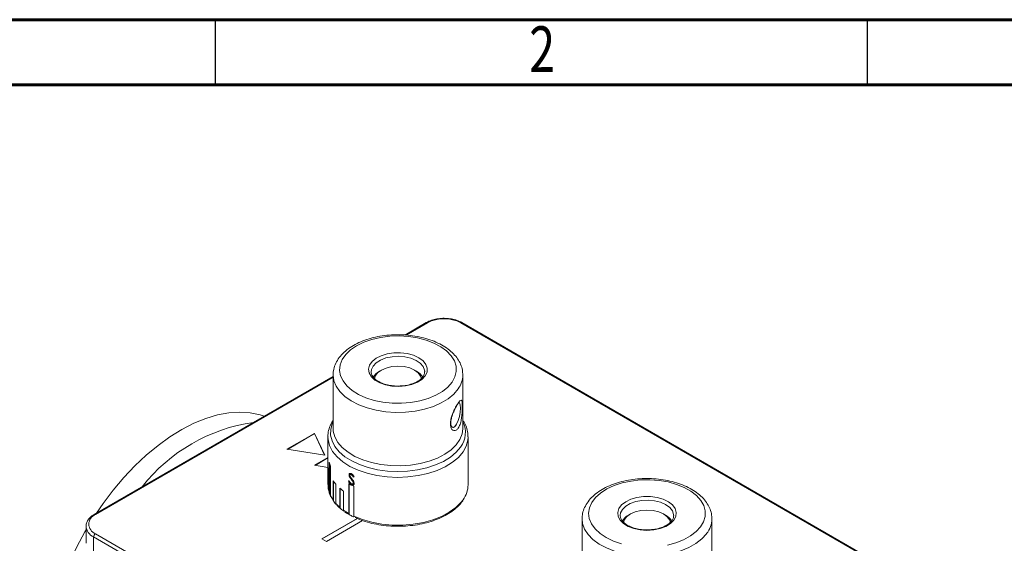
# Model space of a CAD drawing. Units: millimetres. Extents: x 0 to 411, y -455 to -168.
# Drawn here: x 285 to 361, y -208 to -168 of the extents above; entities that cross this region are included whole.
import ezdxf

# ---------------------------------------------------------------- set-up
doc = ezdxf.new("R2010")
doc.units = ezdxf.units.MM
doc.styles.add('SLDTEXTSTYLE0', font='TXT', dxfattribs={"width": 0.75})

msp = doc.modelspace()

# ---------------------------------------------------------------- linework, layer by layer
at = {"color": 7, "linetype": 'Continuous', "lineweight": 60}
for p, q in [((0, -168.283), (400, -168.283)), ((5, -173.283), (395, -173.283))]:
    msp.add_line(p, q, dxfattribs=at)
at = {"color": 7, "linetype": 'Continuous', "lineweight": 30}
for p, q in [((300, -168.283), (300, -173.283)), ((350, -168.283), (350, -173.283))]:
    msp.add_line(p, q, dxfattribs=at)
msp.add_line((295, -173.283), (395, -173.283))
at = {"color": 7, "linetype": 'Continuous', "lineweight": 15}
for p, q in [((316.191, -191.496), (314.547, -192.445)), ((357.02, -213.549), (318.836, -191.506)), ((357.12, -213.539), (318.936, -191.496)), ((309.053, -195.505), (309.053, -199.596)), ((311.978, -195.26), (311.979, -195.287)), ((312.755, -195.138), (312.614, -195.219)), ((315.443, -195.219), (315.301, -195.138)), ((316.078, -195.26), (316.077, -195.224)), ((319.001, -195.418), (319.003, -195.505)), ((319.003, -199.596), (319.003, -195.505)), ((309.053, -195.617), (290.735, -206.191)), ((307.635, -199.98), (305.513, -201.204)), ((307.635, -200.004), (305.547, -201.209)), ((308.413, -201.653), (307.635, -199.98)), ((307.635, -200.004), (307.635, -199.98)), ((308.4, -201.651), (307.635, -200.004)), ((318.19, -199.515), (318.24, -199.526)), ((319.003, -199.635), (319.003, -199.596)), ((308.653, -200.249), (308.653, -202.445)), ((319.403, -203.915), (319.403, -200.249)), ((305.513, -201.204), (308.413, -201.653)), ((308.653, -201.841), (307.635, -202.429)), ((308.653, -201.865), (307.668, -202.434)), ((308.743, -204.481), (308.743, -202.194)), ((308.767, -202.263), (308.767, -204.555)), ((307.635, -202.429), (308.654, -202.587)), ((308.654, -203.852), (308.654, -202.509)), ((308.667, -202.671), (308.667, -204.141)), ((308.857, -202.475), (308.857, -204.762)), ((309.05, -205.086), (309.05, -203.616)), ((309.072, -203.647), (309.072, -205.158)), ((310.295, -203.149), (310.275, -203.162)), ((310.335, -203.296), (310.315, -203.309)), ((310.383, -203.128), (310.363, -203.141)), ((310.456, -203.472), (310.436, -203.485)), ((310.468, -203.136), (310.448, -203.149)), ((310.592, -203.67), (310.572, -203.683)), ((310.616, -203.314), (310.596, -203.327)), ((310.619, -203.763), (310.599, -203.776)), ((309.26, -203.878), (309.26, -205.348)), ((309.563, -205.643), (309.563, -204.173)), ((309.583, -204.19), (309.583, -205.712)), ((309.861, -204.405), (309.861, -205.875)), ((310.261, -206.128), (310.261, -203.842)), ((310.277, -203.851), (310.277, -206.196)), ((310.471, -203.912), (310.451, -203.925)), ((310.566, -203.848), (310.586, -203.836)), ((310.633, -204.035), (310.633, -206.321)), ((309.343, -205.472), (309.552, -205.685)), ((310.894, -206.5), (308.194, -208.059)), ((310.918, -206.511), (308.216, -208.071)), ((308.548, -208.263), (311.315, -206.666)), ((328.145, -206.526), (328.145, -210.617)), ((331.07, -206.281), (331.071, -206.318)), ((331.847, -206.159), (331.706, -206.241)), ((334.534, -206.241), (334.393, -206.159)), ((338.094, -206.465), (338.095, -206.526)), ((338.095, -210.617), (338.095, -206.526)), ((290.108, -207.099), (290.108, -208.406)), ((328.877, -229.959), (290.694, -207.916)), ((290.694, -207.916), (290.694, -209.222)), ((290.835, -207.671), (329.019, -229.714)), ((308.194, -208.059), (308.548, -208.263))]:
    msp.add_line(p, q, dxfattribs=at)
at = {"color": 8, "linetype": 'Continuous', "lineweight": 15}
for p, q in [((316.291, -191.506), (314.655, -192.45)), ((309.053, -195.684), (290.835, -206.201))]:
    msp.add_line(p, q, dxfattribs=at)
at = {"color": 7, "linetype": 'Continuous', "lineweight": 15, "flags": 128}
for points in [[(318.182, -196.057), (318.395, -195.66), (318.495, -195.248), (318.48, -194.833), (318.349, -194.424), (318.106, -194.033), (317.758, -193.669), (317.313, -193.342), (316.782, -193.06), (316.181, -192.832), (315.524, -192.662), (314.828, -192.555), (314.111, -192.514), (313.392, -192.539), (312.69, -192.631), (312.022, -192.787), (311.407, -193.003), (310.859, -193.273), (310.393, -193.59), (310.021, -193.946), (309.754, -194.332), (309.597, -194.738), (309.554, -195.153), (309.628, -195.566), (309.815, -195.968), (310.112, -196.346), (310.51, -196.693), (310.999, -196.998), (311.567, -197.254), (312.198, -197.454), (312.877, -197.593), (313.585, -197.667), (314.305, -197.675), (315.018, -197.616), (315.705, -197.492), (316.349, -197.305), (316.933, -197.062), (317.441, -196.767), (317.861, -196.43), (318.182, -196.057)], [(316.117, -195.58), (315.867, -195.845), (315.519, -196.069), (315.09, -196.242), (314.604, -196.352), (314.087, -196.395), (313.567, -196.368), (313.071, -196.272), (312.627, -196.113), (312.259, -195.899), (311.986, -195.642), (311.823, -195.355), (311.779, -195.055), (311.856, -194.757), (312.051, -194.477), (312.352, -194.23), (312.743, -194.03), (313.203, -193.888), (313.708, -193.811), (314.231, -193.803), (314.742, -193.865), (315.215, -193.993), (315.624, -194.181), (315.947, -194.418), (316.166, -194.692), (316.27, -194.987), (316.253, -195.288), (316.117, -195.58)], [(315.824, -195.799), (315.767, -195.604), (315.587, -195.353), (315.301, -195.137), (314.928, -194.972), (314.493, -194.868), (314.027, -194.833), (313.56, -194.869), (313.126, -194.973), (312.753, -195.139), (312.468, -195.354), (312.288, -195.605), (312.235, -195.784)], [(318.183, -199.489), (318.28, -199.527), (318.399, -199.449), (318.526, -199.265), (318.644, -198.997), (318.741, -198.678), (318.804, -198.347), (318.825, -198.042), (318.802, -197.801), (318.739, -197.653), (318.681, -197.617)], [(290.902, -206.095), (291.415, -205.351), (292.189, -204.329), (293.004, -203.367), (293.854, -202.47), (294.733, -201.647), (295.632, -200.904), (296.545, -200.247), (297.465, -199.681), (298.383, -199.212), (299.293, -198.842), (300.188, -198.574), (301.059, -198.412), (301.901, -198.355), (302.705, -198.405), (303.467, -198.562), (303.779, -198.661)], [(337.226, -207.145), (337.458, -206.751), (337.578, -206.341), (337.583, -205.926), (337.471, -205.515), (337.247, -205.12), (336.917, -204.75), (336.487, -204.417), (335.971, -204.127), (335.381, -203.889), (334.732, -203.708), (334.042, -203.59), (333.327, -203.537), (332.607, -203.552), (331.901, -203.632), (331.226, -203.777), (330.6, -203.983), (330.04, -204.244), (329.559, -204.554), (329.17, -204.904), (328.884, -205.285), (328.707, -205.688), (328.645, -206.102), (328.699, -206.517), (328.867, -206.921), (329.145, -207.305), (329.526, -207.657), (330.001, -207.97), (330.556, -208.235), (331.177, -208.445)], [(335.185, -206.634), (334.923, -206.895), (334.564, -207.114), (334.127, -207.28), (333.635, -207.382), (333.116, -207.417), (332.598, -207.381), (332.107, -207.278), (331.671, -207.112), (331.313, -206.892), (331.053, -206.631), (330.904, -206.342), (330.874, -206.04), (330.966, -205.744), (331.173, -205.467), (331.486, -205.225), (331.887, -205.032), (332.354, -204.897), (332.862, -204.828), (333.385, -204.828), (333.893, -204.898), (334.359, -205.034), (334.759, -205.228), (335.07, -205.47), (335.276, -205.747), (335.366, -206.044), (335.335, -206.346), (335.185, -206.634)], [(334.916, -206.823), (334.859, -206.625), (334.679, -206.374), (334.393, -206.159), (334.02, -205.994), (333.585, -205.89), (333.119, -205.855), (332.652, -205.89), (332.218, -205.994), (331.845, -206.16), (331.559, -206.376), (331.38, -206.627), (331.327, -206.805)], [(290.091, -224.15), (289.844, -223.997), (289.247, -223.533), (288.716, -222.973), (288.253, -222.322), (287.864, -221.584), (287.551, -220.765), (287.317, -219.873), (287.164, -218.914), (287.093, -217.896), (287.104, -216.827), (287.198, -215.716), (287.373, -214.572), (287.628, -213.404), (287.962, -212.221), (288.371, -211.033), (288.853, -209.85), (289.402, -208.681), (290.016, -207.535), (290.108, -207.375)], [(334.682, -208.539), (335.334, -208.363), (335.929, -208.129), (336.452, -207.843), (336.888, -207.512), (337.226, -207.145)]]:
    msp.add_lwpolyline(points, dxfattribs=at)
at = {"color": 8, "linetype": 'Continuous', "lineweight": 15, "flags": 128}
for points in [[(316.077, -195.224), (316.067, -195.139), (315.958, -194.861), (315.737, -194.606), (315.416, -194.389), (315.014, -194.222), (314.556, -194.116), (314.066, -194.077), (313.575, -194.106), (313.109, -194.202), (312.697, -194.36), (312.363, -194.57), (312.125, -194.82), (311.998, -195.095), (311.978, -195.26)], [(318.646, -196.573), (318.31, -196.967), (317.873, -197.327), (317.346, -197.645), (316.741, -197.912), (316.073, -198.123), (315.356, -198.273), (314.609, -198.357), (313.848, -198.375), (313.091, -198.325), (312.356, -198.21), (311.66, -198.031), (311.02, -197.792), (310.451, -197.501), (309.965, -197.162), (309.574, -196.784), (309.288, -196.377), (309.113, -195.949), (309.053, -195.511), (309.053, -195.504)], [(309.053, -199.1), (308.991, -199.237), (308.87, -199.678), (308.865, -200.125), (308.975, -200.566), (309.198, -200.994), (309.528, -201.398), (309.959, -201.768), (310.481, -202.098), (311.083, -202.379), (311.75, -202.605), (312.468, -202.771), (313.221, -202.873), (313.992, -202.91), (314.763, -202.88), (315.518, -202.783), (316.24, -202.623), (316.913, -202.403), (317.521, -202.127), (318.051, -201.801), (318.491, -201.434), (318.832, -201.033)], [(309.053, -199.596), (309.068, -199.821), (309.186, -200.256), (309.418, -200.675), (309.757, -201.068), (310.196, -201.428), (310.726, -201.744), (311.332, -202.01), (312.002, -202.219), (312.72, -202.367), (313.468, -202.449), (314.229, -202.465), (314.985, -202.414), (315.719, -202.297), (316.414, -202.116), (317.052, -201.876), (317.62, -201.583), (318.103, -201.243), (318.491, -200.865), (318.774, -200.457), (318.946, -200.028), (319.003, -199.635)], [(319.403, -200.242), (319.385, -200.503), (319.26, -200.961), (319.018, -201.403), (318.664, -201.819), (318.207, -202.201), (317.656, -202.538), (317.024, -202.825), (316.326, -203.054), (315.576, -203.22), (314.792, -203.32), (313.99, -203.352), (313.189, -203.314), (312.408, -203.207), (311.662, -203.035), (310.969, -202.8), (310.344, -202.509), (309.802, -202.166), (309.354, -201.781), (309.011, -201.362), (308.78, -200.918), (308.665, -200.459), (308.653, -200.279)], [(310.633, -206.321), (311.297, -206.588), (312.022, -206.794), (312.793, -206.935), (313.591, -207.008), (314.4, -207.011), (315.2, -206.943), (315.973, -206.808), (316.703, -206.607), (317.372, -206.345), (317.965, -206.028), (318.47, -205.663), (318.873, -205.258), (319.018, -205.069)], [(335.17, -206.27), (335.164, -206.193), (335.068, -205.913), (334.859, -205.655), (334.549, -205.433), (334.156, -205.26), (333.702, -205.147), (333.215, -205.099), (332.722, -205.12), (332.252, -205.209), (331.833, -205.36), (331.489, -205.565), (331.239, -205.811), (331.099, -206.084), (331.07, -206.281)], [(337.685, -207.668), (337.33, -208.057), (336.876, -208.41), (336.334, -208.719), (335.716, -208.976), (335.038, -209.176), (334.315, -209.314), (333.563, -209.387), (332.802, -209.392), (332.048, -209.331), (331.319, -209.203), (330.632, -209.013), (330.003, -208.765), (329.448, -208.464), (328.979, -208.118), (328.606, -207.734), (328.34, -207.322), (328.185, -206.892), (328.145, -206.522)]]:
    msp.add_lwpolyline(points, dxfattribs=at)
at = {"color": 8, "linetype": 'Continuous', "lineweight": 15}
for centre, radius, start, end in [((316.232, -191.588), 0.101, 54.38258, 114.30684), ((318.895, -191.588), 0.101, 65.69204, 125.61782), ((317.157, -195.482), 1.846, 323.76854, 359.28233), ((317.35, -199.928), 1.849, 323.27068, 26.60897), ((290.777, -206.276), 0.0946, 52.2511, 116.45334), ((336.212, -206.494), 1.883, 321.4618, 359.03324), ((291.062, -207.033), 0.956, 183.49851, 247.31367)]:
    msp.add_arc(centre, radius, start, end, dxfattribs=at)
at = {"color": 7, "linetype": 'Continuous', "lineweight": 15}
for centre, radius, start, end in [((317.564, -193.962), 2.767, 62.60978, 117.39022), ((313.255, -196.387), 1.332, 118.76558, 148.21892), ((314.846, -196.341), 1.27, 31.05196, 61.97096), ((304.857, -212.296), 13.295, 98.23857, 141.75606), ((310.721, -201.556), 2.079, 197.876, 206.24253), ((310.452, -202.445), 1.799, 180.00672, 187.20346), ((311.352, -201.987), 2.82, 215.30363, 222.12949), ((310.535, -203.903), 1.882, 187.25612, 197.87757), ((312.17, -201.138), 4, 229.33724, 234.74174), ((312.967, -199.063), 5.492, 240.48393, 244.8597), ((317.363, -203.875), 2.04, 324.18149, 358.87193), ((311.002, -203.702), 2.392, 206.2875, 215.33977), ((311.751, -203.093), 3.36, 222.15946, 229.37522), ((312.583, -202.021), 4.718, 234.76138, 240.51477), ((291.114, -206.936), 0.786, 110.78316, 249.21684), ((332.345, -207.407), 1.33, 118.7569, 148.40342), ((333.926, -207.378), 1.29, 32.92303, 61.84166), ((291.001, -207.93), 0.307, 122.60645, 177.39299)]:
    msp.add_arc(centre, radius, start, end, dxfattribs=at)
for centre, major_axis, ratio, start_param, end_param in [((314.028, -201.287), (5.356, 2.067), 0.219829, 3.842886, 3.858631), ((314.028, -201.064), (5.364, 2.53), 0.13508, 3.956195, 3.971305), ((314.028, -201.064), (5.334, 2.516), 0.13508, 3.956406, 3.971601)]:
    msp.add_ellipse(centre, major_axis=major_axis, ratio=ratio, start_param=start_param, end_param=end_param, dxfattribs=at)
for points, knots in [([(318.936, -191.496), (318.875, -191.463), (318.698, -191.368), (318.357, -191.253), (317.917, -191.173), (317.457, -191.156), (317.003, -191.202), (316.584, -191.308), (316.324, -191.42), (316.204, -191.489), (316.191, -191.496)], [0, 0, 0, 0, 0.080683, 0.23244, 0.383877, 0.534997, 0.686195, 0.83786, 0.9824, 1, 1, 1, 1]), ([(318.988, -195.402), (318.984, -195.311), (318.976, -195.069), (318.846, -194.686), (318.616, -194.265), (318.289, -193.872), (317.873, -193.511), (317.373, -193.191), (316.8, -192.919), (316.169, -192.702), (315.494, -192.544), (314.789, -192.446), (314.069, -192.411), (313.349, -192.439), (312.642, -192.529), (311.963, -192.681), (311.325, -192.892), (310.74, -193.16), (310.221, -193.482), (309.782, -193.854), (309.434, -194.27), (309.194, -194.719), (309.065, -195.136), (309.065, -195.4), (309.065, -195.504)], [0, 0, 0, 0, 0.0261703, 0.0699562, 0.1141747, 0.1595116, 0.2060939, 0.2535663, 0.3014368, 0.3493174, 0.3970892, 0.4447522, 0.4923483, 0.5399352, 0.5875667, 0.6352976, 0.6831947, 0.7313158, 0.7796848, 0.8282183, 0.876506, 0.9239249, 0.9699129, 1, 1, 1, 1]), ([(314.383, -196.337), (314.255, -196.348), (313.975, -196.37), (313.537, -196.335), (313.101, -196.247), (312.712, -196.107), (312.394, -195.927), (312.157, -195.72), (312.023, -195.502), (311.967, -195.358), (311.98, -195.284), (311.98, -195.281)], [0, 0, 0, 0, 0.106198, 0.234348, 0.36226, 0.489549, 0.61594, 0.741499, 0.867104, 0.995626, 1, 1, 1, 1]), ([(316.068, -195.232), (316.071, -195.285), (316.078, -195.415), (315.999, -195.55), (315.952, -195.629)], [0, 0, 0, 0, 0.409872, 1, 1, 1, 1]), ([(315.952, -195.629), (315.924, -195.666), (315.841, -195.775), (315.63, -195.949), (315.3, -196.128), (314.904, -196.257), (314.588, -196.328), (314.409, -196.336), (314.383, -196.337)], [0, 0, 0, 0, 0.108815, 0.32379, 0.536953, 0.749846, 0.963492, 1, 1, 1, 1]), ([(318.646, -199.578), (318.595, -199.638), (318.49, -199.759), (318.314, -199.788), (318.158, -199.695), (318.055, -199.477), (318.035, -199.164), (318.098, -198.8), (318.229, -198.419), (318.4, -198.054), (318.567, -197.765), (318.713, -197.552), (318.826, -197.433), (318.905, -197.429), (318.947, -197.555), (318.962, -197.805), (318.959, -198.147), (318.937, -198.538), (318.885, -198.938), (318.794, -199.315), (318.696, -199.49), (318.646, -199.578)], [0, 0, 0, 0, 0.051837, 0.104605, 0.158011, 0.211547, 0.263717, 0.314749, 0.366756, 0.420927, 0.475935, 0.519448, 0.573396, 0.626758, 0.680384, 0.733492, 0.785005, 0.836171, 0.889075, 0.943874, 1, 1, 1, 1]), ([(318.337, -198.244), (318.37, -198.171), (318.451, -197.999), (318.575, -197.793), (318.671, -197.651), (318.73, -197.593), (318.727, -197.596), (318.726, -197.597)], [0, 0, 0, 0, 0.20899, 0.496671, 0.740471, 0.935324, 1, 1, 1, 1]), ([(318.191, -199.514), (318.19, -199.514), (318.187, -199.515), (318.162, -199.502), (318.103, -199.389), (318.076, -199.19), (318.1, -198.924), (318.178, -198.626), (318.266, -198.388), (318.324, -198.269), (318.337, -198.244)], [0, 0, 0, 0, 0.031643, 0.184572, 0.328635, 0.480172, 0.633319, 0.790784, 0.954245, 1, 1, 1, 1]), ([(309.053, -198.98), (309.013, -199.042), (308.879, -199.25), (308.732, -199.628), (308.645, -200.01), (308.661, -200.228), (308.666, -200.284)], [0, 0, 0, 0, 0.153278, 0.518141, 0.874629, 1, 1, 1, 1]), ([(319.391, -200.241), (319.394, -200.186), (319.406, -199.975), (319.315, -199.611), (319.181, -199.247), (319.044, -199.053), (319.003, -198.995)], [0, 0, 0, 0, 0.125623, 0.486707, 0.848153, 1, 1, 1, 1]), ([(310.456, -203.069), (310.431, -203.059), (310.387, -203.041), (310.33, -203.047), (310.293, -203.077), (310.277, -203.12), (310.276, -203.151), (310.275, -203.162)], [0, 0, 0, 0, 0.258194, 0.474492, 0.692265, 0.884701, 1, 1, 1, 1]), ([(310.295, -203.149), (310.297, -203.128), (310.302, -203.085), (310.322, -203.051), (310.339, -203.046), (310.34, -203.046)], [0, 0, 0, 0, 0.487199, 0.978997, 1, 1, 1, 1]), ([(310.659, -203.306), (310.646, -203.282), (310.613, -203.221), (310.551, -203.135), (310.489, -203.087), (310.46, -203.071), (310.456, -203.069)], [0, 0, 0, 0, 0.252521, 0.646652, 0.941475, 1, 1, 1, 1]), ([(310.23, -203.626), (310.253, -203.685), (310.289, -203.773), (310.37, -203.871), (310.42, -203.909), (310.447, -203.923), (310.451, -203.925)], [0, 0, 0, 0, 0.481637, 0.723901, 0.965852, 1, 1, 1, 1]), ([(310.471, -203.912), (310.445, -203.896), (310.394, -203.864), (310.32, -203.773), (310.277, -203.685), (310.255, -203.628), (310.25, -203.613)], [0, 0, 0, 0, 0.261438, 0.524319, 0.874847, 1, 1, 1, 1]), ([(310.275, -203.162), (310.276, -203.174), (310.277, -203.207), (310.291, -203.259), (310.309, -203.295), (310.315, -203.309)], [0, 0, 0, 0, 0.251607, 0.721222, 1, 1, 1, 1]), ([(310.451, -203.841), (310.433, -203.83), (310.399, -203.808), (310.346, -203.74), (310.313, -203.675), (310.294, -203.629), (310.29, -203.619)], [0, 0, 0, 0, 0.23943, 0.479687, 0.875668, 1, 1, 1, 1]), ([(310.335, -203.296), (310.33, -203.284), (310.312, -203.248), (310.297, -203.196), (310.296, -203.162), (310.295, -203.149)], [0, 0, 0, 0, 0.25133, 0.737622, 1, 1, 1, 1]), ([(310.315, -203.309), (310.324, -203.325), (310.342, -203.356), (310.383, -203.414), (310.414, -203.456), (310.436, -203.485)], [0, 0, 0, 0, 0.251155, 0.501613, 1, 1, 1, 1]), ([(310.456, -203.472), (310.445, -203.458), (310.423, -203.429), (310.382, -203.372), (310.354, -203.327), (310.335, -203.296)], [0, 0, 0, 0, 0.250522, 0.501049, 1, 1, 1, 1]), ([(310.34, -203.195), (310.341, -203.181), (310.344, -203.156), (310.366, -203.137), (310.394, -203.131), (310.422, -203.136), (310.441, -203.145), (310.448, -203.149)], [0, 0, 0, 0, 0.243974, 0.457161, 0.645498, 0.863414, 1, 1, 1, 1]), ([(310.388, -203.326), (310.382, -203.316), (310.364, -203.287), (310.343, -203.24), (310.341, -203.208), (310.34, -203.195)], [0, 0, 0, 0, 0.251935, 0.688419, 1, 1, 1, 1]), ([(310.468, -203.136), (310.45, -203.129), (310.421, -203.117), (310.393, -203.12), (310.385, -203.128), (310.384, -203.13)], [0, 0, 0, 0, 0.56513, 0.932207, 1, 1, 1, 1]), ([(310.488, -203.459), (310.48, -203.448), (310.463, -203.427), (310.429, -203.383), (310.404, -203.349), (310.388, -203.326)], [0, 0, 0, 0, 0.250166, 0.500335, 1, 1, 1, 1]), ([(310.436, -203.485), (310.448, -203.5), (310.472, -203.532), (310.52, -203.597), (310.551, -203.649), (310.572, -203.683)], [0, 0, 0, 0, 0.250508, 0.501089, 1, 1, 1, 1]), ([(310.448, -203.149), (310.465, -203.159), (310.498, -203.179), (310.55, -203.243), (310.578, -203.295), (310.596, -203.327)], [0, 0, 0, 0, 0.2707229, 0.5435988, 1, 1, 1, 1]), ([(310.599, -203.776), (310.598, -203.792), (310.594, -203.822), (310.569, -203.851), (310.531, -203.863), (310.489, -203.859), (310.461, -203.846), (310.451, -203.841)], [0, 0, 0, 0, 0.203629, 0.408075, 0.600732, 0.861083, 1, 1, 1, 1]), ([(310.451, -203.925), (310.477, -203.936), (310.529, -203.957), (310.596, -203.944), (310.647, -203.907), (310.668, -203.856), (310.669, -203.82), (310.669, -203.81)], [0, 0, 0, 0, 0.237104, 0.476108, 0.691988, 0.919801, 1, 1, 1, 1]), ([(310.592, -203.67), (310.582, -203.653), (310.562, -203.618), (310.516, -203.551), (310.48, -203.503), (310.456, -203.472)], [0, 0, 0, 0, 0.250795, 0.50131, 1, 1, 1, 1]), ([(310.616, -203.314), (310.606, -203.296), (310.587, -203.261), (310.555, -203.211), (310.514, -203.164), (310.484, -203.145), (310.468, -203.136)], [0, 0, 0, 0, 0.251755, 0.496271, 0.743394, 1, 1, 1, 1]), ([(310.669, -203.81), (310.665, -203.779), (310.657, -203.72), (310.61, -203.628), (310.553, -203.543), (310.51, -203.488), (310.488, -203.459)], [0, 0, 0, 0, 0.258305, 0.488787, 0.742277, 1, 1, 1, 1]), ([(310.572, -203.683), (310.576, -203.691), (310.583, -203.707), (310.595, -203.737), (310.599, -203.76), (310.599, -203.775), (310.599, -203.776)], [0, 0, 0, 0, 0.2523862, 0.5055167, 0.9437064, 1, 1, 1, 1]), ([(310.585, -203.834), (310.591, -203.83), (310.606, -203.821), (310.617, -203.794), (310.619, -203.772), (310.619, -203.763)], [0, 0, 0, 0, 0.275929, 0.737169, 1, 1, 1, 1]), ([(310.619, -203.763), (310.619, -203.756), (310.618, -203.735), (310.608, -203.703), (310.596, -203.679), (310.592, -203.67)], [0, 0, 0, 0, 0.2524379, 0.6979879, 1, 1, 1, 1]), ([(338.08, -206.453), (338.081, -206.382), (338.081, -206.158), (337.97, -205.79), (337.76, -205.365), (337.451, -204.966), (337.052, -204.599), (336.566, -204.27), (336.006, -203.989), (335.385, -203.761), (334.717, -203.591), (334.017, -203.481), (333.299, -203.434), (332.578, -203.45), (331.867, -203.529), (331.182, -203.669), (330.535, -203.869), (329.939, -204.126), (329.407, -204.438), (328.951, -204.801), (328.584, -205.209), (328.323, -205.653), (328.169, -206.095), (328.157, -206.388), (328.152, -206.521)], [0, 0, 0, 0, 0.020656, 0.064361, 0.108322, 0.153306, 0.199554, 0.246779, 0.294489, 0.342267, 0.389944, 0.437508, 0.484996, 0.532463, 0.579966, 0.627556, 0.675299, 0.723255, 0.77146, 0.819866, 0.868124, 0.915645, 0.961814, 1, 1, 1, 1]), ([(308.654, -203.852), (308.655, -203.871), (308.657, -203.89), (308.667, -203.908), (308.667, -203.909)], [0, 0, 0, 0, 0.934757, 1, 1, 1, 1]), ([(308.743, -204.481), (308.745, -204.499), (308.748, -204.526), (308.762, -204.548), (308.767, -204.555)], [0, 0, 0, 0, 0.675944, 1, 1, 1, 1]), ([(308.767, -204.555), (308.797, -204.636), (308.835, -204.736), (308.873, -204.82), (308.881, -204.836)], [0, 0, 0, 0, 0.801022, 1, 1, 1, 1]), ([(310.632, -203.915), (310.619, -203.923), (310.587, -203.942), (310.528, -203.938), (310.487, -203.919), (310.471, -203.912)], [0, 0, 0, 0, 0.3003021, 0.7330335, 1, 1, 1, 1]), ([(308.881, -204.836), (308.872, -204.821), (308.859, -204.797), (308.857, -204.77), (308.857, -204.762)], [0, 0, 0, 0, 0.672829, 1, 1, 1, 1]), ([(309.05, -205.086), (309.052, -205.104), (309.055, -205.13), (309.068, -205.151), (309.072, -205.158)], [0, 0, 0, 0, 0.675938, 1, 1, 1, 1]), ([(309.072, -205.158), (309.128, -205.233), (309.199, -205.327), (309.268, -205.404), (309.282, -205.42)], [0, 0, 0, 0, 0.800964, 1, 1, 1, 1]), ([(310.754, -206.441), (310.899, -206.506), (311.243, -206.66), (311.854, -206.843), (312.559, -206.994), (313.294, -207.083), (314.043, -207.113), (314.791, -207.081), (315.525, -206.988), (316.23, -206.837), (316.894, -206.629), (317.503, -206.367), (318.045, -206.057), (318.51, -205.702), (318.815, -205.389), (318.956, -205.195), (318.996, -205.14)], [0, 0, 0, 0, 0.055364, 0.131549, 0.20766, 0.28371, 0.359725, 0.435737, 0.511771, 0.587858, 0.664031, 0.74032, 0.816744, 0.893286, 0.969812, 1, 1, 1, 1]), ([(309.282, -205.42), (309.274, -205.405), (309.262, -205.383), (309.261, -205.357), (309.26, -205.348)], [0, 0, 0, 0, 0.672188, 1, 1, 1, 1]), ([(309.563, -205.643), (309.565, -205.661), (309.567, -205.687), (309.579, -205.706), (309.583, -205.712)], [0, 0, 0, 0, 0.675954, 1, 1, 1, 1]), ([(309.583, -205.712), (309.662, -205.78), (309.762, -205.864), (309.86, -205.931), (309.88, -205.944)], [0, 0, 0, 0, 0.801042, 1, 1, 1, 1]), ([(309.88, -205.944), (309.873, -205.931), (309.862, -205.91), (309.861, -205.884), (309.861, -205.875)], [0, 0, 0, 0, 0.673029, 1, 1, 1, 1]), ([(309.965, -206.003), (309.991, -206.024), (310.073, -206.089), (310.176, -206.141), (310.246, -206.177)], [0, 0, 0, 0, 0.317663, 1, 1, 1, 1]), ([(290.735, -206.191), (290.677, -206.227), (290.51, -206.331), (290.304, -206.534), (290.141, -206.803), (290.121, -206.994), (290.111, -207.09)], [0, 0, 0, 0, 0.158666, 0.460189, 0.728278, 1, 1, 1, 1]), ([(310.261, -206.128), (310.262, -206.146), (310.264, -206.172), (310.274, -206.19), (310.277, -206.196)], [0, 0, 0, 0, 0.675942, 1, 1, 1, 1]), ([(310.277, -206.196), (310.376, -206.253), (310.501, -206.324), (310.625, -206.377), (310.649, -206.388)], [0, 0, 0, 0, 0.8010868, 1, 1, 1, 1]), ([(310.649, -206.388), (310.643, -206.375), (310.634, -206.356), (310.634, -206.329), (310.633, -206.321)], [0, 0, 0, 0, 0.673491, 1, 1, 1, 1]), ([(333.426, -207.364), (333.296, -207.372), (333.012, -207.39), (332.574, -207.348), (332.142, -207.254), (331.761, -207.109), (331.452, -206.925), (331.23, -206.715), (331.099, -206.506), (331.083, -206.374), (331.076, -206.311)], [0, 0, 0, 0, 0.110307, 0.240914, 0.371223, 0.500856, 0.629553, 0.757468, 0.885615, 1, 1, 1, 1]), ([(335.025, -206.678), (334.994, -206.714), (334.905, -206.823), (334.685, -206.994), (334.347, -207.168), (333.944, -207.291), (333.627, -207.357), (333.45, -207.363), (333.426, -207.364)], [0, 0, 0, 0, 0.10934, 0.324452, 0.538335, 0.752118, 0.966705, 1, 1, 1, 1]), ([(335.161, -206.273), (335.162, -206.329), (335.163, -206.453), (335.083, -206.581), (335.039, -206.65)], [0, 0, 0, 0, 0.4576277, 1, 1, 1, 1])]:
    msp.add_open_spline(points, degree=3, knots=knots, dxfattribs=at)
at = {"color": 8, "linetype": 'Continuous', "lineweight": 15}
msp.add_open_spline([(318.331, -199.493), (318.331, -199.493), (318.378, -199.486), (318.419, -199.429), (318.461, -199.372)], degree=3, knots=[0, 0, 0, 0, 0.010028, 1, 1, 1, 1], dxfattribs=at)

# ---------------------------------------------------------------- texts
at = {"color": 7, "style": 'SLDTEXTSTYLE0', "width": 0.75}
msp.add_text('2', height=3.5, dxfattribs=at).set_placement((324.09, -172.291))

doc.saveas('drawing.dxf')
